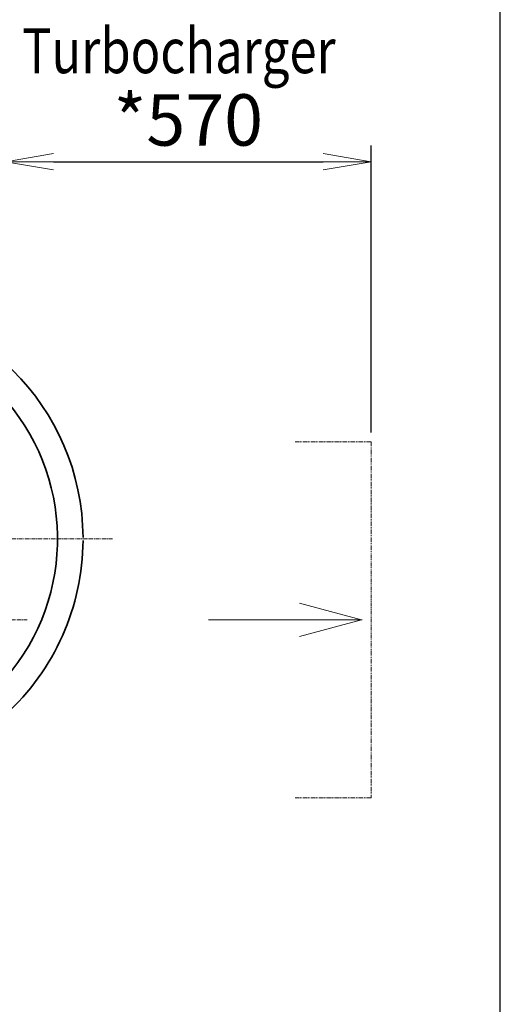
# Model space of a CAD drawing. Extents: x -25697 to -46, y -144 to 44475.
# Drawn here: x -10592 to -9843, y 41926 to 43459 of the extents above; entities that cross this region are included whole.
import ezdxf

# ---------------------------------------------------------------- set-up
doc = ezdxf.new("R2010")
doc.units = 0
doc.header["$LTSCALE"] = 5
doc.header["$PDMODE"] = 1
doc.linetypes.add('CENTER', pattern=[2, 1.25, -0.25, 0.25, -0.25])
doc.linetypes.add('PHANTOM', pattern=[2.5, 1.25, -0.25, 0.25, -0.25, 0.25, -0.25])
doc.layers.get('0').update_dxf_attribs({"color": 255, "linetype": 'CONTINUOUS'})
doc.layers.get('Defpoints').update_dxf_attribs({"color": 251, "linetype": 'CONTINUOUS'})
for name, color, linetype, lineweight in [('CENT001', 213, 'CENTER', 18), ('DIM001', 255, 'CONTINUOUS', 18), ('LINE001', 2, 'CONTINUOUS', 18), ('LINE002', 4, 'CONTINUOUS', 35), ('PHAN001', 1, 'PHANTOM', 13), ('TXT001', 255, 'CONTINUOUS', 20)]:
    doc.layers.add(name, color=color, linetype=linetype, lineweight=lineweight)
doc.styles.add('Dim_std', font='simplex.shx', dxfattribs={"width": 0.8, "bigfont": 'extfont.shx'})
doc.dimstyles.new('S1-25', dxfattribs={"dimscale": 25, "dimtxt": 3.2, "dimasz": 3, "dimexe": 1, "dimexo": 0.6, "dimgap": 1, "dimtad": 1, "dimdec": 3, "dimdsep": 46, "dimtxsty": 'Dim_std', "dimblk1": 'OPEN', "dimblk2": 'OPEN', "dimsah": 1, "dimcen": 0, "dimclrd": 256, "dimclre": 256, "dimclrt": 256, "dimadec": 3, "dimazin": 2, "dimtfac": 1, "dimtdec": 3, "dimtmove": 0, "dimatfit": 0, "dimldrblk": 'OPEN', "dimfxl": 1, "dimtfill": 1, "dimtolj": 1, "dimtzin": 0, "dimarcsym": 0})

# ---------------------------------------------------------------- blocks, each defined once
blk = doc.blocks.new('A$C69DF1F31')
at = {"layer": 'CENT001'}
blk.add_line((697.3, 4376.5), (1133, 4376.5), dxfattribs=at)
at = {"layer": 'LINE001', "ltscale": 0.5}
for p in [(1557, 4402.4), (1557, 4350.6)]:
    blk.add_line(p, (1653.6, 4376.5), dxfattribs=at)
at = {"layer": 'LINE001', "linetype": 'ByBlock', "ltscale": 0.5}
blk.add_line((1415.2, 4376.5), (1654.6, 4376.5), dxfattribs=at)
at = {"layer": 'PHAN001'}
for p, q in [((1669, 4653.6), (1550, 4653.6)), ((1669, 4653.6), (1669, 4099.4)), ((1669, 4099.4), (1550, 4099.4))]:
    blk.add_line(p, q, dxfattribs=at)
blk = doc.blocks.new('_OPEN')
at = {"color": 0, "linetype": 'ByBlock'}
for p, q in [((-1, 0.167), (0, 0)), ((0, 0), (-1, -0.167)), ((0, 0), (-1, 0))]:
    blk.add_line(p, q, dxfattribs=at)
blk = doc.blocks.new('*D150')
at = {"layer": 'Defpoints', "color": 0, "linetype": 'ByBlock', "ltscale": 0.5, "transparency": 16777216}
for p in [(-11713.2, 44237.1), (-9843.2, 43503.6), (-9843.2, 41595.7)]:
    blk.add_point(p, dxfattribs=at)
at = {"layer": 'DIM001', "linetype": 'ByBlock', "lineweight": -2, "ltscale": 0.5, "transparency": 16777216}
for p, q in [((-9843.2, 41610.7), (-9843.2, 43528.6)), ((-11638.2, 43503.6), (-9918.2, 43503.6))]:
    blk.add_line(p, q, dxfattribs=at)
at = {"layer": 'DIM001', "linetype": 'ByBlock', "lineweight": -2, "ltscale": 0.5, "transparency": 16777216, "xscale": 75, "yscale": 75, "zscale": 75, "rotation": 180}
blk.add_blockref('_OPEN', (-11713.2, 43503.6), dxfattribs=at)
at = {"layer": 'DIM001', "linetype": 'ByBlock', "lineweight": -2, "ltscale": 0.5, "transparency": 16777216, "xscale": 75, "yscale": 75, "zscale": 75}
blk.add_blockref('_OPEN', (-9843.2, 43503.6), dxfattribs=at)
at = {"layer": 'DIM001', "linetype": 'ByBlock', "lineweight": -2, "ltscale": 0.5, "transparency": 16777216, "insert": (-10778.2, 43568.6), "char_height": 80, "attachment_point": 5, "style": 'Dim_std', "bg_fill": 3, "box_fill_scale": 1.1, "bg_fill_color": 9, "bg_fill_true_color": 13158600, "bg_fill_transparency": 0}
blk.add_mtext('\\A1;1870', dxfattribs=at)
blk = doc.blocks.new('*D173')
at = {"layer": 'Defpoints', "color": 0, "ltscale": 0.5, "transparency": 16777216}
for p in [(-10044.2, 43238.3), (-10044.2, 42801.8), (-10614.2, 42757.9)]:
    blk.add_point(p, dxfattribs=at)
at = {"layer": 'DIM001', "lineweight": -2, "ltscale": 0.5, "transparency": 16777216}
for p, q in [((-10614.2, 42772.9), (-10614.2, 43263.3)), ((-10044.2, 42816.8), (-10044.2, 43263.3)), ((-10539.2, 43238.3), (-10119.2, 43238.3))]:
    blk.add_line(p, q, dxfattribs=at)
at = {"layer": 'DIM001', "lineweight": -2, "ltscale": 0.5, "transparency": 16777216, "xscale": 75, "yscale": 75, "zscale": 75, "rotation": 180}
blk.add_blockref('_OPEN', (-10614.2, 43238.3), dxfattribs=at)
at = {"layer": 'DIM001', "lineweight": -2, "ltscale": 0.5, "transparency": 16777216, "xscale": 75, "yscale": 75, "zscale": 75}
blk.add_blockref('_OPEN', (-10044.2, 43238.3), dxfattribs=at)
at = {"layer": 'DIM001', "ltscale": 0.5, "transparency": 16777216, "insert": (-10329.2, 43303.3), "char_height": 80, "attachment_point": 5, "style": 'Dim_std', "bg_fill": 3, "box_fill_scale": 1.1, "bg_fill_color": 9, "bg_fill_true_color": 13158600, "bg_fill_transparency": 0}
blk.add_mtext('\\A1;*570', dxfattribs=at)

msp = doc.modelspace()

# ---------------------------------------------------------------- linework, layer by layer
at = {"layer": 'CENT001'}
msp.add_line((-10447.3354, 42650.7106), (-11279.0836, 42650.7106), dxfattribs=at)
at = {"layer": 'LINE002'}
for radius, start, end in [(370, 0.3484507, 90), (330.2, 318.9457818, 127.2260711), (370, 312.2969365, 359.6515379)]:
    msp.add_arc((-10863.2095, 42650.7106), radius, start, end, dxfattribs=at)

# ---------------------------------------------------------------- block references
at = {"layer": 'DIM001', "color": 0, "linetype": 'ByBlock', "lineweight": -2, "ltscale": 0.5}
msp.add_blockref('A$C69DF1F31', (-11713.2095, 38148.2106), dxfattribs=at)

# ---------------------------------------------------------------- next in the draw order: dimensions: what is measured, and where the dimension line sits
dim = msp.add_linear_dim(base=(-9843.2095, 43503.5594), p1=(-11713.2095, 44237.0652), p2=(-9843.2095, 41595.7106), dimstyle='S1-25', override={"dimdec": 0, "dimse1": 1}, dxfattribs=at)
dim.commit()
dim.dimension.update_dxf_attribs({"geometry": '*D150', "text_midpoint": (-10778.2095, 43568.5594)})

# ---------------------------------------------------------------- next in the draw order: dimensions: what is measured, and where the dimension line sits
at = {"layer": 'DIM001', "ltscale": 0.5}
dim = msp.add_linear_dim(base=(-10044.2095, 43238.3438), p1=(-10614.2095, 42757.9085), p2=(-10044.2095, 42801.8106), text='*<>', dimstyle='S1-25', dxfattribs=at)
dim.commit()
dim.dimension.update_dxf_attribs({"geometry": '*D173', "text_midpoint": (-10329.2095, 43303.3438)})

# ---------------------------------------------------------------- next in the draw order: texts
at = {"layer": 'TXT001', "style": 'Dim_std', "width": 0.8}
msp.add_text('Turbocharger', height=70, dxfattribs=at).set_placement((-10588.0759, 43376.1149))

doc.saveas('drawing.dxf')
